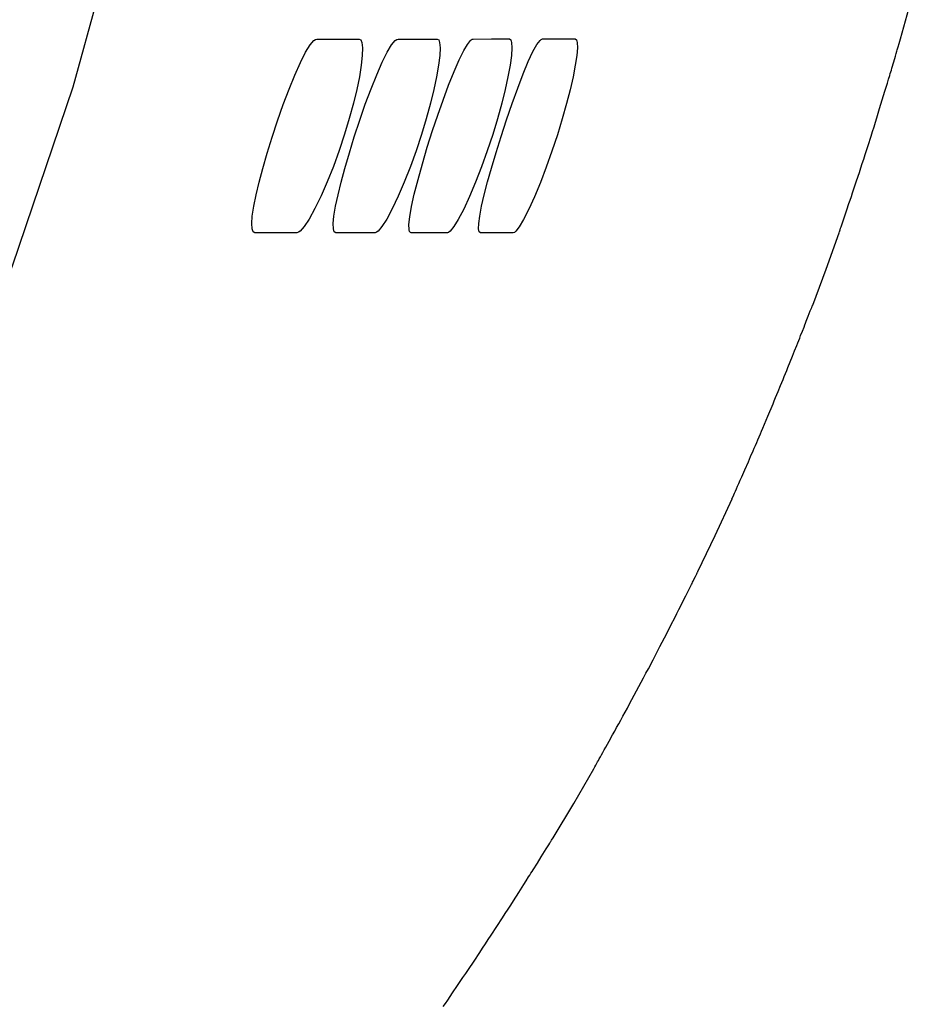
# Model space of a CAD drawing. Extents: x -65 to 70, y -60 to 54.
# Drawn here: x 50 to 52, y 7 to 10 of the extents above; entities that cross this region are included whole.
import ezdxf

# ---------------------------------------------------------------- set-up
doc = ezdxf.new("R2010")
doc.units = 0
doc.header["$MEASUREMENT"] = 0
doc.layers.add('GAIKEI', color=7, linetype='CONTINUOUS')

msp = doc.modelspace()

# ---------------------------------------------------------------- linework, layer by layer
at = {"layer": 'GAIKEI', "color": 7}
for p, q in [((51.63009, 9.2403), (51.6307, 9.24133)), ((51.63009, 9.2403), (51.6307, 9.24133)), ((51.63053, 9.23996), (51.63104, 9.24133))]:
    msp.add_line(p, q, dxfattribs=at)
at = {"layer": 'GAIKEI', "color": 1}
msp.add_lwpolyline([(45.69765, 7.06437), (46.17856, 7.11672), (46.65817, 7.18061), (47.1334, 7.26999), (47.60079, 7.39003), (47.83053, 7.46167), (48.05578, 7.54829), (48.27372, 7.65644), (48.48055, 7.78457), (48.85322, 8.09456), (49.16286, 8.4674), (49.39845, 8.8907), (49.58221, 9.34208), (49.73772, 9.80069), (49.86576, 10.26618), (50.0384, 11.21922), (50.09695, 12.19292)], dxfattribs=at)
msp.add_lwpolyline([(45.69765, 7.06437), (46.17856, 7.11672), (46.65817, 7.18061), (47.1334, 7.26999), (47.60079, 7.39003), (47.83053, 7.46167), (48.05578, 7.54829), (48.27372, 7.65644), (48.48055, 7.78457), (48.85322, 8.09456), (49.16286, 8.4674), (49.39845, 8.8907), (49.58221, 9.34208), (49.73772, 9.80069), (49.86576, 10.26618), (50.0384, 11.21922), (50.09695, 12.19292)], dxfattribs=at)
at = {"layer": 'GAIKEI', "color": 7}
for points in [[(51.85621, 9.92348), (51.88179, 10.01595), (51.9065, 10.10912)], [(51.85621, 9.92348), (51.88179, 10.01595), (51.9065, 10.10912)], [(51.69872, 9.42767), (51.70019, 9.43215), (51.70122, 9.4349), (51.70225, 9.43852), (51.70363, 9.44248), (51.70527, 9.44696), (51.70897, 9.45763), (51.71336, 9.47055), (51.71827, 9.48536), (51.72395, 9.50207), (51.72697, 9.51085), (51.72998, 9.51998), (51.73325, 9.52962), (51.7367, 9.53978), (51.74333, 9.56027), (51.75056, 9.5818), (51.75426, 9.59317), (51.75796, 9.60436), (51.76167, 9.6159), (51.76537, 9.62761), (51.77295, 9.65086), (51.78035, 9.67463), (51.78423, 9.68651), (51.78802, 9.69839), (51.79163, 9.71027), (51.79542, 9.72181), (51.8024, 9.74506), (51.80928, 9.76762), (51.816, 9.78949), (51.82237, 9.81033), (51.82539, 9.82015), (51.82814, 9.82979), (51.82961, 9.83461), (51.83098, 9.83909), (51.83245, 9.84374), (51.83365, 9.84822), (51.83856, 9.86492), (51.84295, 9.87956), (51.84493, 9.88628), (51.84665, 9.89248), (51.8476, 9.89523), (51.84829, 9.89799), (51.84915, 9.90074), (51.84984, 9.90333), (51.85234, 9.91176), (51.85432, 9.91814), (51.85501, 9.92055), (51.85535, 9.9221), (51.8557, 9.92279)], [(51.69889, 9.42853), (51.70019, 9.43215), (51.70122, 9.4349), (51.70225, 9.43852), (51.70363, 9.44248), (51.70527, 9.44696), (51.70897, 9.45763), (51.71336, 9.47055), (51.71827, 9.48536), (51.72395, 9.50207), (51.72697, 9.51085), (51.72998, 9.51998), (51.73325, 9.52962), (51.7367, 9.53978), (51.74333, 9.56027), (51.75056, 9.5818), (51.75426, 9.59317), (51.75796, 9.60436), (51.76167, 9.6159), (51.76537, 9.62761), (51.77295, 9.65086), (51.78035, 9.67463), (51.78423, 9.68651), (51.78802, 9.69839), (51.79163, 9.71027), (51.79542, 9.72181), (51.8024, 9.74506), (51.80928, 9.76762), (51.816, 9.78949), (51.82237, 9.81033), (51.82539, 9.82015), (51.82814, 9.82979), (51.82961, 9.83461), (51.83098, 9.83909), (51.83245, 9.84374), (51.83365, 9.84822), (51.83856, 9.86492), (51.84295, 9.87956), (51.84493, 9.88628), (51.84665, 9.89248), (51.8476, 9.89523), (51.84829, 9.89799), (51.84915, 9.90074), (51.84984, 9.90333), (51.85234, 9.91176), (51.85432, 9.91814), (51.85501, 9.92055), (51.85535, 9.9221), (51.8557, 9.92279)], [(51.85535, 9.92193), (51.8557, 9.92261), (51.85587, 9.92348)], [(51.85535, 9.92193), (51.8557, 9.92261), (51.85587, 9.92348)], [(51.63104, 9.24133), (51.6654, 9.33398), (51.69872, 9.42698)], [(51.63104, 9.24133), (51.6654, 9.33398), (51.69872, 9.42698)], [(51.47829, 8.86832), (51.48147, 8.87521), (51.48449, 8.88244), (51.48767, 8.88967), (51.4906, 8.8969), (51.49379, 8.90431), (51.49697, 8.91171), (51.50033, 8.91929), (51.50352, 8.92687), (51.51643, 8.95752), (51.52961, 8.98887), (51.53279, 8.99679), (51.53615, 9.00471), (51.53934, 9.01246), (51.54252, 9.02038), (51.54898, 9.03588), (51.55535, 9.05121), (51.55837, 9.05896), (51.56155, 9.06654), (51.56457, 9.07411), (51.56775, 9.08169), (51.57352, 9.0965), (51.57938, 9.11079), (51.5848, 9.12457), (51.59014, 9.13818), (51.59272, 9.14472), (51.59539, 9.15109), (51.59772, 9.15729), (51.60013, 9.16349), (51.60478, 9.17486), (51.609, 9.18554), (51.61089, 9.19087), (51.61287, 9.19587), (51.6146, 9.20035), (51.6164, 9.205), (51.61976, 9.21309), (51.62234, 9.22032), (51.62484, 9.2267), (51.62699, 9.23186), (51.62854, 9.23582), (51.62958, 9.23892), (51.63009, 9.2403)], [(51.47829, 8.86832), (51.48147, 8.87521), (51.48449, 8.88244), (51.48767, 8.88967), (51.4906, 8.8969), (51.49379, 8.90431), (51.49697, 8.91171), (51.50033, 8.91929), (51.50352, 8.92687), (51.51643, 8.95752), (51.52961, 8.98887), (51.53279, 8.99679), (51.53615, 9.00471), (51.53934, 9.01246), (51.54252, 9.02038), (51.54898, 9.03588), (51.55535, 9.05121), (51.55837, 9.05896), (51.56155, 9.06654), (51.56457, 9.07411), (51.56775, 9.08169), (51.57352, 9.0965), (51.57938, 9.11079), (51.5848, 9.12457), (51.59014, 9.13818), (51.59272, 9.14472), (51.59539, 9.15109), (51.59772, 9.15729), (51.60013, 9.16349), (51.60478, 9.17486), (51.609, 9.18554), (51.61089, 9.19087), (51.61287, 9.19587), (51.6146, 9.20035), (51.6164, 9.205), (51.61976, 9.21309), (51.62234, 9.22032), (51.62484, 9.2267), (51.62699, 9.23186), (51.62854, 9.23582), (51.62958, 9.23892), (51.63009, 9.2403)], [(51.62975, 9.23909), (51.63009, 9.24013), (51.6307, 9.24133)], [(51.62975, 9.23909), (51.63009, 9.24013), (51.6307, 9.24133)], [(51.46632, 8.84042), (51.47217, 8.85402), (51.47829, 8.86832)], [(51.46632, 8.84042), (51.47217, 8.85402), (51.47829, 8.86832)], [(51.4243, 8.7457), (51.42714, 8.75173), (51.42878, 8.75552), (51.43084, 8.76017), (51.43317, 8.76516), (51.43584, 8.77119), (51.43859, 8.77773), (51.44195, 8.78514), (51.44359, 8.7891), (51.44531, 8.79306), (51.44729, 8.79719), (51.44918, 8.8015), (51.45736, 8.81992), (51.46632, 8.84042)], [(51.4243, 8.7457), (51.42714, 8.75173), (51.42878, 8.75552), (51.43084, 8.76017), (51.43317, 8.76516), (51.43584, 8.77119), (51.43859, 8.77773), (51.44195, 8.78514), (51.44359, 8.7891), (51.44531, 8.79306), (51.44729, 8.79719), (51.44918, 8.8015), (51.45736, 8.81992), (51.46632, 8.84042)], [(51.33724, 8.55902), (51.3815, 8.65184), (51.42447, 8.74518)], [(51.33724, 8.55902), (51.3815, 8.65184), (51.42447, 8.74518)], [(51.07591, 8.06373), (51.07849, 8.0689), (51.0803, 8.07182), (51.08237, 8.07544), (51.08469, 8.07975), (51.08753, 8.08457), (51.09055, 8.08991), (51.09382, 8.09593), (51.09744, 8.10248), (51.10122, 8.10937), (51.10975, 8.12452), (51.11888, 8.14123), (51.12404, 8.15035), (51.12912, 8.15965), (51.13429, 8.16913), (51.13971, 8.17877), (51.14514, 8.18893), (51.15082, 8.19909), (51.1565, 8.20977), (51.16227, 8.22045), (51.17407, 8.24232), (51.18613, 8.26453), (51.19207, 8.2759), (51.19809, 8.28726), (51.20421, 8.2988), (51.21024, 8.31017), (51.22229, 8.33307), (51.23409, 8.35581), (51.23986, 8.367), (51.24571, 8.37837), (51.25148, 8.38939), (51.25716, 8.40041), (51.2681, 8.42194), (51.27852, 8.44226), (51.28343, 8.45225), (51.28842, 8.46189), (51.29316, 8.47136), (51.29772, 8.48066), (51.30616, 8.49754), (51.31374, 8.51269), (51.31727, 8.51958), (51.32045, 8.52613), (51.32209, 8.52905), (51.32347, 8.53215), (51.32484, 8.53491), (51.32614, 8.53749), (51.3307, 8.54679), (51.33406, 8.55334), (51.33526, 8.55592), (51.33612, 8.55764), (51.33673, 8.55885)], [(51.07591, 8.06373), (51.07849, 8.0689), (51.0803, 8.07182), (51.08237, 8.07544), (51.08469, 8.07975), (51.08753, 8.08457), (51.09055, 8.08991), (51.09382, 8.09593), (51.09744, 8.10248), (51.10122, 8.10937), (51.10975, 8.12452), (51.11888, 8.14123), (51.12404, 8.15035), (51.12912, 8.15965), (51.13429, 8.16913), (51.13971, 8.17877), (51.14514, 8.18893), (51.15082, 8.19909), (51.1565, 8.20977), (51.16227, 8.22045), (51.17407, 8.24232), (51.18613, 8.26453), (51.19207, 8.2759), (51.19809, 8.28726), (51.20421, 8.2988), (51.21024, 8.31017), (51.22229, 8.33307), (51.23409, 8.35581), (51.23986, 8.367), (51.24571, 8.37837), (51.25148, 8.38939), (51.25716, 8.40041), (51.2681, 8.42194), (51.27852, 8.44226), (51.28343, 8.45225), (51.28842, 8.46189), (51.29316, 8.47136), (51.29772, 8.48066), (51.30616, 8.49754), (51.31374, 8.51269), (51.31727, 8.51958), (51.32045, 8.52613), (51.32209, 8.52905), (51.32347, 8.53215), (51.32484, 8.53491), (51.32614, 8.53749), (51.3307, 8.54679), (51.33406, 8.55334), (51.33526, 8.55592), (51.33612, 8.55764), (51.33673, 8.55885)], [(50.96655, 7.87688), (51.01925, 7.96522), (51.07091, 8.05409), (51.07341, 8.05874), (51.07608, 8.06321)], [(50.96655, 7.87688), (51.01925, 7.96522), (51.07091, 8.05409), (51.07341, 8.05874), (51.07608, 8.06321)], [(50.68489, 7.44496), (50.69058, 7.45323), (50.69652, 7.46184), (50.70892, 7.47992), (50.72192, 7.49921), (50.72881, 7.5092), (50.7357, 7.51953), (50.74259, 7.52969), (50.74965, 7.54037), (50.76394, 7.56155), (50.77841, 7.58325), (50.78581, 7.59445), (50.79322, 7.60547), (50.80045, 7.61666), (50.80786, 7.62803), (50.82232, 7.65007), (50.8367, 7.67211), (50.84394, 7.68331), (50.851, 7.6945), (50.85806, 7.70518), (50.86495, 7.71586), (50.87838, 7.73687), (50.89121, 7.75736), (50.89741, 7.76718), (50.90361, 7.77699), (50.90662, 7.78164), (50.90955, 7.78646), (50.91256, 7.79111), (50.9154, 7.79559), (50.92617, 7.81281), (50.9359, 7.82849), (50.94046, 7.83572), (50.94451, 7.84243), (50.94838, 7.84881), (50.95191, 7.85432), (50.9551, 7.85931), (50.95794, 7.86396), (50.95915, 7.86586), (50.96018, 7.86775), (50.96121, 7.86947), (50.96233, 7.87119), (50.96655, 7.87688)]]:
    msp.add_lwpolyline(points, dxfattribs=at)
at = {"layer": 'GAIKEI', "color": 251}
for points in [[(50.20278, 9.42715), (50.19839, 9.42974), (50.19572, 9.43697), (50.19486, 9.45075), (50.19624, 9.46986), (50.19994, 9.49483), (50.20597, 9.52445), (50.21372, 9.55666), (50.22293, 9.59145), (50.2343, 9.63105), (50.24687, 9.67187), (50.26082, 9.71406), (50.27546, 9.75522), (50.29027, 9.79483), (50.3049, 9.831), (50.31937, 9.86337), (50.33289, 9.88938), (50.34417, 9.90798), (50.35407, 9.91934), (50.35829, 9.92244), (50.36182, 9.9233)], [(50.20278, 9.42715), (50.19839, 9.42974), (50.19572, 9.43697), (50.19486, 9.45075), (50.19624, 9.46986), (50.19994, 9.49483), (50.20597, 9.52445), (50.21372, 9.55666), (50.22293, 9.59145), (50.2343, 9.63105), (50.24687, 9.67187), (50.26082, 9.71406), (50.27546, 9.75522), (50.29027, 9.79483), (50.3049, 9.831), (50.31937, 9.86337), (50.33289, 9.88938), (50.34417, 9.90798), (50.35407, 9.91934), (50.35829, 9.92244), (50.36182, 9.9233)], [(50.4698, 9.9233), (50.47402, 9.92106), (50.47677, 9.91435), (50.47841, 9.90074), (50.47789, 9.88128), (50.47522, 9.85614), (50.47032, 9.82617), (50.4636, 9.79363), (50.45516, 9.75901), (50.44457, 9.71957), (50.43234, 9.67962), (50.41848, 9.63777), (50.40384, 9.59713), (50.38808, 9.55786), (50.37241, 9.5217), (50.35657, 9.48898), (50.34176, 9.46228), (50.32936, 9.44334), (50.31885, 9.43129), (50.31438, 9.42836), (50.31067, 9.42715)], [(50.4698, 9.9233), (50.47402, 9.92106), (50.47677, 9.91435), (50.47841, 9.90074), (50.47789, 9.88128), (50.47522, 9.85614), (50.47032, 9.82617), (50.4636, 9.79363), (50.45516, 9.75901), (50.44457, 9.71957), (50.43234, 9.67962), (50.41848, 9.63777), (50.40384, 9.59713), (50.38808, 9.55786), (50.37241, 9.5217), (50.35657, 9.48898), (50.34176, 9.46228), (50.32936, 9.44334), (50.31885, 9.43129), (50.31438, 9.42836), (50.31067, 9.42715)], [(50.36182, 9.9233), (50.41633, 9.9233), (50.4698, 9.9233)], [(50.36182, 9.9233), (50.41633, 9.9233), (50.4698, 9.9233)], [(50.4103, 9.42715), (50.40625, 9.42974), (50.40401, 9.43697), (50.40367, 9.45075), (50.40539, 9.46986), (50.40944, 9.49501), (50.41581, 9.52445), (50.42373, 9.55683), (50.43312, 9.59179), (50.44474, 9.63157), (50.45723, 9.67256), (50.47135, 9.7151), (50.48564, 9.75608), (50.50045, 9.79586), (50.51492, 9.83186), (50.52887, 9.86406), (50.54187, 9.88989), (50.55281, 9.90815), (50.56219, 9.91951), (50.56607, 9.92244), (50.56943, 9.9233)], [(50.4103, 9.42715), (50.40625, 9.42974), (50.40401, 9.43697), (50.40367, 9.45075), (50.40539, 9.46986), (50.40944, 9.49501), (50.41581, 9.52445), (50.42373, 9.55683), (50.43312, 9.59179), (50.44474, 9.63157), (50.45723, 9.67256), (50.47135, 9.7151), (50.48564, 9.75608), (50.50045, 9.79586), (50.51492, 9.83186), (50.52887, 9.86406), (50.54187, 9.88989), (50.55281, 9.90815), (50.56219, 9.91951), (50.56607, 9.92244), (50.56943, 9.9233)], [(50.66957, 9.9233), (50.67344, 9.92106), (50.67594, 9.91435), (50.67715, 9.90074), (50.67628, 9.88128), (50.67327, 9.85614), (50.66819, 9.82617), (50.66113, 9.79363), (50.6526, 9.75867), (50.64176, 9.71923), (50.62953, 9.6791), (50.61558, 9.63708), (50.60094, 9.59644), (50.58544, 9.557), (50.57011, 9.52101), (50.55461, 9.48846), (50.54032, 9.46177), (50.52809, 9.44317), (50.51828, 9.43129), (50.51406, 9.42836), (50.5107, 9.42715)], [(50.66957, 9.9233), (50.67344, 9.92106), (50.67594, 9.91435), (50.67715, 9.90074), (50.67628, 9.88128), (50.67327, 9.85614), (50.66819, 9.82617), (50.66113, 9.79363), (50.6526, 9.75867), (50.64176, 9.71923), (50.62953, 9.6791), (50.61558, 9.63708), (50.60094, 9.59644), (50.58544, 9.557), (50.57011, 9.52101), (50.55461, 9.48846), (50.54032, 9.46177), (50.52809, 9.44317), (50.51828, 9.43129), (50.51406, 9.42836), (50.5107, 9.42715)], [(50.56943, 9.9233), (50.61988, 9.9233), (50.66957, 9.9233)], [(50.56943, 9.9233), (50.61988, 9.9233), (50.66957, 9.9233)], [(50.5987, 9.43094), (50.59801, 9.43284), (50.59767, 9.43507), (50.59724, 9.44851), (50.59922, 9.4678), (50.60395, 9.49414), (50.61102, 9.526), (50.62057, 9.56337), (50.63185, 9.60385), (50.64434, 9.64604), (50.65794, 9.68875), (50.6712, 9.72836), (50.68455, 9.76659), (50.69884, 9.80516), (50.71279, 9.83995), (50.7258, 9.86974), (50.73768, 9.89385), (50.74698, 9.90953), (50.75507, 9.91951)], [(50.5987, 9.43094), (50.59801, 9.43284), (50.59767, 9.43507), (50.59724, 9.44851), (50.59922, 9.4678), (50.60395, 9.49414), (50.61102, 9.526), (50.62057, 9.56337), (50.63185, 9.60385), (50.64434, 9.64604), (50.65794, 9.68875), (50.6712, 9.72836), (50.68455, 9.76659), (50.69884, 9.80516), (50.71279, 9.83995), (50.7258, 9.86974), (50.73768, 9.89385), (50.74698, 9.90953), (50.75507, 9.91951)], [(50.85435, 9.92348), (50.85788, 9.92106), (50.86004, 9.91435), (50.8609, 9.90074), (50.85969, 9.88145), (50.85633, 9.85614), (50.85082, 9.82617), (50.84359, 9.79363), (50.83481, 9.75867), (50.82387, 9.71888), (50.81173, 9.67859), (50.79778, 9.63657), (50.78314, 9.59575), (50.76782, 9.55631), (50.75249, 9.52032), (50.73751, 9.48777), (50.72356, 9.46125), (50.71211, 9.44282), (50.70255, 9.43111), (50.69884, 9.42801), (50.69566, 9.42715)], [(50.85435, 9.92348), (50.85788, 9.92106), (50.86004, 9.91435), (50.8609, 9.90074), (50.85969, 9.88145), (50.85633, 9.85614), (50.85082, 9.82617), (50.84359, 9.79363), (50.83481, 9.75867), (50.82387, 9.71888), (50.81173, 9.67859), (50.79778, 9.63657), (50.78314, 9.59575), (50.76782, 9.55631), (50.75249, 9.52032), (50.73751, 9.48777), (50.72356, 9.46125), (50.71211, 9.44282), (50.70255, 9.43111), (50.69884, 9.42801), (50.69566, 9.42715)], [(50.75507, 9.91951), (50.75576, 9.9202), (50.75654, 9.92089)], [(50.75507, 9.91951), (50.75576, 9.9202), (50.75654, 9.92089)], [(50.75671, 9.92089), (50.75955, 9.92279), (50.76196, 9.9233)], [(50.75671, 9.92089), (50.75955, 9.92279), (50.76196, 9.9233)], [(50.76196, 9.9233), (50.80872, 9.92348), (50.85435, 9.92348)], [(50.76196, 9.9233), (50.80872, 9.92348), (50.85435, 9.92348)], [(50.78013, 9.42698), (50.77694, 9.42974), (50.77539, 9.43714), (50.77591, 9.45092), (50.77841, 9.46986), (50.78332, 9.49501), (50.7902, 9.52445), (50.79864, 9.55718), (50.80855, 9.59231), (50.82034, 9.63261), (50.83326, 9.67376), (50.84712, 9.71665), (50.86142, 9.75798), (50.87571, 9.79776), (50.88966, 9.83375), (50.90266, 9.86527), (50.91472, 9.89093), (50.92453, 9.90884), (50.93288, 9.91969), (50.93624, 9.92244), (50.939, 9.92348)], [(50.78013, 9.42698), (50.77694, 9.42974), (50.77539, 9.43714), (50.77591, 9.45092), (50.77841, 9.46986), (50.78332, 9.49501), (50.7902, 9.52445), (50.79864, 9.55718), (50.80855, 9.59231), (50.82034, 9.63261), (50.83326, 9.67376), (50.84712, 9.71665), (50.86142, 9.75798), (50.87571, 9.79776), (50.88966, 9.83375), (50.90266, 9.86527), (50.91472, 9.89093), (50.92453, 9.90884), (50.93288, 9.91969), (50.93624, 9.92244), (50.939, 9.92348)], [(51.02312, 9.92348), (51.02614, 9.92124), (51.02812, 9.91435), (51.02846, 9.90074), (51.02683, 9.88145), (51.02312, 9.85631), (51.01736, 9.82635), (51.00995, 9.79345), (51.00091, 9.75815), (50.9898, 9.71854), (50.97749, 9.67807), (50.96354, 9.63588), (50.9489, 9.59506), (50.93375, 9.55545), (50.91876, 9.51946), (50.90412, 9.48726), (50.89069, 9.46091), (50.87976, 9.44248), (50.8708, 9.43094), (50.86727, 9.42801), (50.86443, 9.42698)], [(51.02312, 9.92348), (51.02614, 9.92124), (51.02812, 9.91435), (51.02846, 9.90074), (51.02683, 9.88145), (51.02312, 9.85631), (51.01736, 9.82635), (51.00995, 9.79345), (51.00091, 9.75815), (50.9898, 9.71854), (50.97749, 9.67807), (50.96354, 9.63588), (50.9489, 9.59506), (50.93375, 9.55545), (50.91876, 9.51946), (50.90412, 9.48726), (50.89069, 9.46091), (50.87976, 9.44248), (50.8708, 9.43094), (50.86727, 9.42801), (50.86443, 9.42698)], [(50.939, 9.92348), (50.98153, 9.92348), (51.02312, 9.92348)], [(50.939, 9.92348), (50.98153, 9.92348), (51.02312, 9.92348)], [(50.31067, 9.42715), (50.25711, 9.42715), (50.20278, 9.42715)], [(50.31067, 9.42715), (50.25711, 9.42715), (50.20278, 9.42715)], [(50.5107, 9.42715), (50.46093, 9.42715), (50.4103, 9.42715)], [(50.5107, 9.42715), (50.46093, 9.42715), (50.4103, 9.42715)], [(50.59922, 9.42974), (50.59887, 9.43025), (50.5987, 9.43094)], [(50.59922, 9.42974), (50.59887, 9.43025), (50.5987, 9.43094)], [(50.60309, 9.42715), (50.60094, 9.42767), (50.59939, 9.42974)], [(50.60309, 9.42715), (50.60094, 9.42767), (50.59939, 9.42974)], [(50.69566, 9.42715), (50.64985, 9.42715), (50.60309, 9.42715)], [(50.69566, 9.42715), (50.64985, 9.42715), (50.60309, 9.42715)], [(50.86443, 9.42698), (50.82284, 9.42698), (50.78013, 9.42698)], [(50.86443, 9.42698), (50.82284, 9.42698), (50.78013, 9.42698)]]:
    msp.add_lwpolyline(points, dxfattribs=at)

doc.saveas('drawing.dxf')
